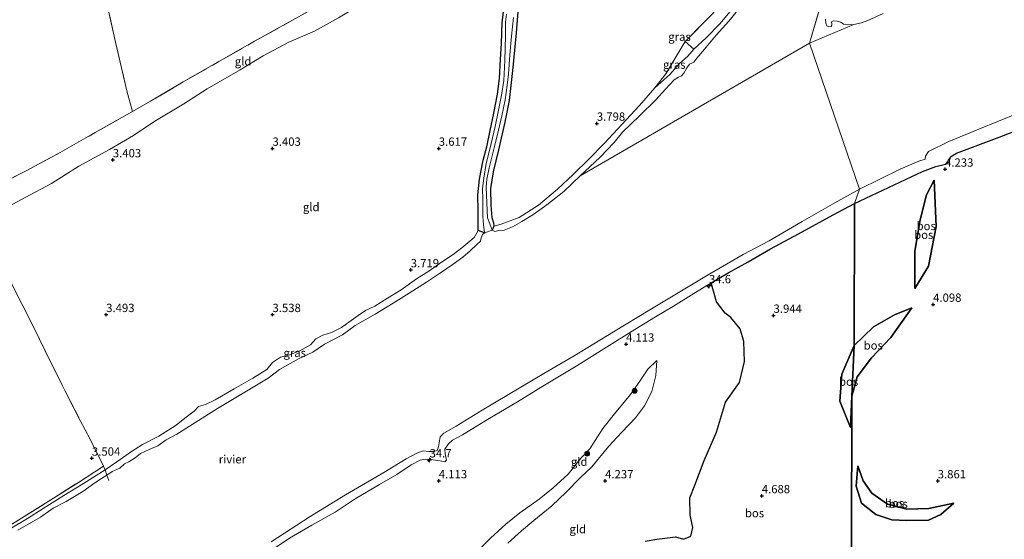
# Model space of a CAD drawing. Units: metres. Extents: x 219998 to 230004, y 502956 to 506252.
# Drawn here: x 223224 to 223520, y 503682 to 503839 of the extents above; entities that cross this region are included whole.
import ezdxf
from ezdxf.enums import TextEntityAlignment as Align

# ---------------------------------------------------------------- set-up
doc = ezdxf.new("R2010")
doc.units = ezdxf.units.M
doc.linetypes.add('IE-TERREINAFSCHEIDING', pattern=[10, 8, -2])
doc.layers.get('0').update_dxf_attribs({"lineweight": 25})
for name, color, linetype, lineweight in [('B-ME-AM-KILOMETR-S-B1', 7, 'Continuous', 18), ('B-ME-GR-BOOM-S-B1', 93, 'Continuous', 18), ('B-ME-GW-KRUINLIJN-L-B1', 93, 'Continuous', 18), ('B-ME-GW-TEENLIJN-L-B1', 93, 'Continuous', 18), ('B-ME-IE-GRASLAND-GV-B6', 93, 'Continuous', 18), ('B-ME-IE-GRONDWERKLIJN-GROND_INGERICHT-GV-B6', 253, 'Continuous', 18), ('B-ME-IE-HULPGEOMETRIE-L-B1', 53, 'Continuous', 18), ('B-ME-IE-TERREINAFSCHEIDING-DOORGANG-L-B1', 8, 'IE-TERREINAFSCHEIDING-KUNSTMATIG-OPEN', 18), ('B-ME-IE-TERREINAFSCHEIDING-RASTERHEKWERK-L-B1', 8, 'IE-TERREINAFSCHEIDING', 18), ('B-ME-OB-WATERLIJN-L-B1', 133, 'OB-WATERLIJN', 18), ('B-ME-OG-WATER-GV-B6', 153, 'Continuous', 18)]:
    doc.layers.add(name, color=color, linetype=linetype, lineweight=lineweight)
for name, color, linetype in [('B-ME-GR-BOS-GV-B6', 10, 'Continuous'), ('B-ME-GW-HOOGTEPUNT-S-B1', 10, 'Continuous'), ('B-ME-GW-INSTEEKWATERGANG-L-B1', 10, 'Continuous')]:
    doc.layers.add(name, color=color, linetype=linetype)
doc.styles.add('NLCS-ISO', font='NLCS-ISO.TTF')
doc.linetypes.add('IE-TERREINAFSCHEIDING-KUNSTMATIG-OPEN', pattern='A,7,-1.5,[67,NLCS.SHX,S=0.75,R=0,X=0,Y=0],-1.5', length=10)
doc.linetypes.add('OB-WATERLIJN', pattern='A,10,[32,NLCS.SHX,S=2,R=0,X=0,Y=0],-12', length=22)

# ---------------------------------------------------------------- blocks, each defined once
blk = doc.blocks.new('hecto')
for p, q in [((0, 0.625), (-0.625, 0)), ((0, -0.625), (0, 0.625)), ((-0.625, 0), (0.625, 0)), ((0.625, 0), (0, -0.625))]:
    blk.add_line(p, q)
blk = doc.blocks.new('hoogtepunt')
for p, q in [((-0.5, 0), (0.5, 0)), ((0, 0.5), (0, -0.5))]:
    blk.add_line(p, q)
blk = doc.blocks.new('boom')
h = blk.add_hatch(color=256)
edge = h.paths.add_edge_path()
edge.add_arc((0, 0), 0.75, 0, 360)
blk.add_circle((0, 0), 0.75)

msp = doc.modelspace()

# ---------------------------------------------------------------- linework, layer by layer
at = {"layer": 'B-ME-GR-BOS-GV-B6'}
for points in [[(223474.109, 503679.876, 4.568), (223474.192, 503725.535, 4.218), (223475.782, 503731.333, 4.173), (223480.043, 503736.984, 4.061), (223485.888, 503743.14, 4.151), (223492.253, 503752.095, 4.263), (223486.961, 503749.9, 4.669), (223480.734, 503746.327, 4.759), (223474.833, 503740.731, 4.759), (223475.003, 503783.432, 4.41), (223495.423, 503793.025, 4.162), (223499.473, 503794.54, 4.095), (223502.325, 503795.23, 4.117), (223503.447, 503796.106, 4.162), (223503.806, 503797.414, 4.162), (223505.673, 503798.577, 4.162), (223518.444, 503803.414, 3.982), (223533.502, 503809.189, 4.072)], [(223498.915, 503790.449, 4.263), (223499.507, 503776.475, 4.106), (223497.272, 503764.584, 4.106), (223493.108, 503757.861, 4.489), (223493.082, 503769.084, 4.872), (223494.715, 503778.467, 4.601), (223496.667, 503786.002, 4.556), (223498.915, 503790.449, 4.263)], [(223493.082, 503769.084, 4.872), (223493.108, 503757.861, 4.489), (223497.272, 503764.584, 4.106), (223499.507, 503776.475, 4.106), (223498.915, 503790.449, 4.263), (223496.667, 503786.002, 4.556), (223494.715, 503778.467, 4.601), (223493.082, 503769.084, 4.872)], [(223412.064, 503681.866, 3.474), (223415.528, 503682.466, 3.553), (223421.171, 503683.239, 3.689), (223423.566, 503682.482, 3.666), (223425.728, 503683.382, 3.779), (223426.374, 503685.951, 3.892), (223425.552, 503689.745, 3.937), (223425.482, 503694.945, 3.914), (223426.943, 503698.748, 3.937), (223429.772, 503706.118, 4.275), (223433.446, 503714.673, 4.365), (223436.196, 503723.716, 4.309), (223440.376, 503729.587, 4.32), (223441.898, 503735.916, 4.241), (223441.657, 503741.963, 4.151), (223440.641, 503745.72, 4.219), (223437.811, 503749.118, 4.32), (223436.111, 503750.484, 4.298), (223433.521, 503753.901, 3.925), (223431.886, 503759.543, 3.925), (223437.201, 503762.719, 3.892), (223442.985, 503765.863, 3.847), (223449.696, 503769.797, 3.88), (223458.112, 503774.263, 4.196), (223468.597, 503780.002, 4.32), (223475.003, 503783.432, 4.41)], [(223475.003, 503783.432, 4.41), (223474.833, 503740.731, 4.759), (223471.127, 503732.076, 4.917), (223470.554, 503723.971, 4.714), (223473.769, 503716.101, 4.466), (223474.192, 503725.535, 4.218), (223474.109, 503679.876, 4.568)], [(223474.833, 503740.731, 4.759), (223480.734, 503746.327, 4.759), (223486.961, 503749.9, 4.669), (223492.253, 503752.095, 4.263), (223485.888, 503743.14, 4.151), (223480.043, 503736.984, 4.061), (223475.782, 503731.333, 4.173), (223474.192, 503725.535, 4.218), (223474.833, 503740.731, 4.759)], [(223474.833, 503740.731, 4.759), (223474.192, 503725.535, 4.218), (223473.769, 503716.101, 4.466), (223470.554, 503723.971, 4.714), (223471.127, 503732.076, 4.917), (223474.833, 503740.731, 4.759)], [(223484.864, 503693.058, 4.083), (223490.681, 503691.532, 4.016), (223497.319, 503691.692, 3.937), (223504.887, 503693.27, 3.824), (223500.932, 503689.902, 4.14), (223497.232, 503688.204, 4.331), (223490.667, 503688.081, 4.522), (223486.159, 503688.347, 4.658), (223481.39, 503689.932, 4.77), (223477.104, 503693.305, 4.838), (223475.438, 503698.47, 4.68), (223475.971, 503704.52, 4.185), (223477.601, 503700.01, 4.173), (223480.225, 503696.366, 4.083), (223484.864, 503693.058, 4.083)], [(223500.932, 503689.902, 4.14), (223504.887, 503693.27, 3.824), (223497.319, 503691.692, 3.937), (223490.681, 503691.532, 4.016), (223484.864, 503693.058, 4.083), (223480.225, 503696.366, 4.083), (223477.601, 503700.01, 4.173), (223475.971, 503704.52, 4.185), (223475.438, 503698.47, 4.68), (223477.104, 503693.305, 4.838), (223481.39, 503689.932, 4.77), (223486.159, 503688.347, 4.658), (223490.667, 503688.081, 4.522), (223497.232, 503688.204, 4.331), (223500.932, 503689.902, 4.14)]]:
    msp.add_polyline3d(points, dxfattribs=at)
at = {"layer": 'B-ME-GW-INSTEEKWATERGANG-L-B1'}
for p, q in [((223363.708, 503774.569, 2.3), (223361.872, 503775.312, 3.619)), ((223366.582, 503776.635, 3.451), (223366.026, 503775.397, 2.3))]:
    msp.add_line(p, q, dxfattribs=at)
for points in [[(223361.872, 503775.312, 3.619), (223361.808, 503781.246, 3.608), (223361.763, 503785.998, 3.439), (223362.27, 503790.792, 3.473), (223363.316, 503796.42, 3.405), (223364.455, 503800.463, 3.394), (223365.456, 503805.399, 3.349), (223366.56, 503810.609, 3.326), (223367.632, 503816.276, 3.225), (223368.295, 503820.983, 3.213), (223368.576, 503826.787, 3.123), (223368.864, 503831.521, 3.123), (223369.076, 503837.824, 3.1), (223369.578, 503841.748, 3.1), (223369.669, 503845.623, 3.123), (223369.445, 503848.939, 3.1), (223368.486, 503852.565, 3.1), (223366.881, 503855.595, 3.123), (223364.039, 503859.057, 3.236), (223361.754, 503860.838, 3.303), (223357.756, 503864.569, 3.307)], [(223373.999, 503843.645, 3.316), (223373.246, 503834.793, 3.26), (223372.273, 503824.332, 3.294), (223371.178, 503814.428, 3.384), (223369.894, 503807.918, 3.463), (223367.934, 503799.616, 3.497), (223366.299, 503792.973, 3.497), (223365.522, 503787.906, 3.508), (223365.597, 503782.801, 3.53), (223365.985, 503779.253, 3.575), (223366.404, 503777.642, 3.575), (223366.582, 503776.635, 3.451)]]:
    msp.add_polyline3d(points, dxfattribs=at)
at = {"layer": 'B-ME-GW-KRUINLIJN-L-B1'}
msp.add_line((223366.582, 503776.635, 3.451), (223368.735, 503777.208, 3.733), dxfattribs=at)
for points in [[(223478.692, 503892.162, 3.406), (223475.493, 503887.494, 3.384), (223473.341, 503885.42, 3.384), (223471.406, 503883.374, 3.361), (223470.552, 503881.543, 3.384), (223469.183, 503879.492, 3.339), (223467.372, 503877.831, 3.384), (223466.268, 503876.429, 3.519), (223464.63, 503873.665, 3.53), (223461.602, 503870.105, 3.564), (223458.939, 503866.813, 3.575), (223454.101, 503860.865, 3.632), (223449.291, 503855.291, 3.632), (223444.791, 503849.709, 3.677), (223439.143, 503842.926, 3.621), (223434.473, 503837.432, 3.643), (223430.412, 503833.216, 3.677), (223426.661, 503829.869, 3.733)], [(223426.661, 503829.869, 3.733), (223424.84, 503827.714, 3.677), (223422.34, 503825.57, 3.745), (223419.418, 503822.212, 3.745), (223414.931, 503818.217, 4.015)], [(223475.003, 503783.432, 4.41), (223495.423, 503793.025, 4.162), (223499.473, 503794.54, 4.095), (223502.325, 503795.23, 4.117), (223503.447, 503796.106, 4.162), (223503.806, 503797.414, 4.162), (223505.673, 503798.577, 4.162), (223518.444, 503803.414, 3.982), (223533.502, 503809.189, 4.072)], [(223493.108, 503757.861, 4.489), (223493.082, 503769.084, 4.872), (223494.715, 503778.467, 4.601), (223496.667, 503786.002, 4.556), (223498.915, 503790.449, 4.263)], [(223431.886, 503759.543, 3.925), (223437.201, 503762.719, 3.892), (223442.985, 503765.863, 3.847), (223449.696, 503769.797, 3.88), (223458.112, 503774.263, 4.196), (223468.597, 503780.002, 4.32), (223475.003, 503783.432, 4.41)], [(223249.654, 503703.305, 3.396), (223253.224, 503705.775, 3.43), (223257.594, 503708.89, 3.441), (223260.943, 503710.965, 3.497), (223265.801, 503713.503, 3.531), (223271.042, 503716.796, 3.599), (223273.667, 503718.9, 3.542), (223276.496, 503720.947, 3.588), (223277.786, 503722.411, 3.565), (223279.814, 503723.023, 3.621), (223282.78, 503724.344, 3.644), (223288.496, 503727.699, 3.565), (223294.114, 503730.876, 3.599), (223298.322, 503733.496, 3.655), (223300.036, 503735.585, 3.644), (223302.406, 503737.249, 3.644), (223304.813, 503737.792, 3.621), (223308.219, 503739.13, 3.655), (223311.403, 503740.934, 3.576), (223313.068, 503742.706, 3.599), (223315.163, 503743.833, 3.599), (223317.769, 503744.678, 3.621), (223320.774, 503746.124, 3.576), (223322.91, 503747.744, 3.509), (223325.737, 503749.743, 3.576), (223327.923, 503751.24, 3.531), (223330.77, 503752.575, 3.621), (223334.601, 503754.992, 3.588), (223338.676, 503757.507, 3.531), (223343.251, 503760.731, 3.576), (223346.959, 503763.114, 3.599), (223350.81, 503765.761, 3.689), (223354.295, 503768.14, 3.689), (223356.968, 503770.107, 3.666), (223359.285, 503772.116, 3.666), (223360.675, 503773.217, 3.666), (223361.872, 503775.312, 3.619)], [(223298.739, 503678.51, 4.016), (223305.131, 503682.748, 4.004), (223311.835, 503686.69, 3.982), (223318.819, 503690.641, 4.004), (223324.901, 503694.599, 4.095), (223332.129, 503698.937, 4.151), (223337.365, 503701.982, 4.185), (223341.681, 503704.836, 4.106), (223344.397, 503706.25, 4.14), (223346.046, 503706.506, 4.095), (223347.65, 503706.494, 3.993), (223350.42, 503706.045, 4.072), (223351.777, 503705.75, 4.038), (223352.305, 503706.225, 4.038), (223351.945, 503708.191, 4.038), (223351.858, 503709.569, 4.049), (223352.914, 503711.126, 4.14), (223354.156, 503712.29, 4.128), (223357.074, 503713.9, 4.128), (223364.615, 503718.429, 4.151), (223373.633, 503723.741, 4.207), (223381.323, 503728.525, 4.207), (223391.799, 503734.831, 4.14), (223400.441, 503740.275, 4.095), (223408.893, 503745.578, 4.162), (223415.172, 503749.335, 4.151), (223420.547, 503752.596, 4.095), (223425.84, 503755.814, 4.061), (223431.886, 503759.543, 3.925)], [(223474.833, 503740.731, 4.759), (223480.734, 503746.327, 4.759), (223486.961, 503749.9, 4.669), (223492.253, 503752.095, 4.263)], [(223474.833, 503740.731, 4.759), (223471.127, 503732.076, 4.917), (223470.554, 503723.971, 4.714), (223473.769, 503716.101, 4.466)], [(223415.568, 503736.232, 4.04), (223415.28, 503731.666, 4.276), (223414.08, 503726.899, 4.4), (223411.843, 503722.611, 4.524), (223409.121, 503718.963, 4.558), (223404.986, 503714.694, 4.536), (223401.071, 503710.502, 4.423), (223396.025, 503704.246, 4.288), (223392.531, 503700.934, 4.198), (223388.313, 503696.606, 4.175), (223383.988, 503692.531, 4.175), (223378.526, 503688.069, 4.175), (223374.853, 503685.005, 4.13), (223370.725, 503681.319, 4.141)], [(223475.971, 503704.52, 4.185), (223475.438, 503698.47, 4.68), (223477.104, 503693.305, 4.838), (223481.39, 503689.932, 4.77), (223486.159, 503688.347, 4.658), (223490.667, 503688.081, 4.522), (223497.232, 503688.204, 4.331), (223500.932, 503689.902, 4.14), (223504.887, 503693.27, 3.824)], [(223249.654, 503703.305, 3.396), (223243.157, 503699.201, 3.509), (223237.311, 503695.621, 3.418), (223231.061, 503691.663, 3.452), (223226.354, 503688.67, 3.418), (223221.099, 503685.562, 3.531)]]:
    msp.add_polyline3d(points, dxfattribs=at)
at = {"layer": 'B-ME-GW-TEENLIJN-L-B1'}
msp.add_line((223473.769, 503716.101, 4.466), (223474.192, 503725.535, 4.218), dxfattribs=at)
for points in [[(223212.344, 503777.535, 3.553), (223219.568, 503781.911, 3.589), (223225.688, 503785.237, 3.566), (223233.533, 503789.478, 3.51), (223241.801, 503794.63, 3.521), (223250.974, 503799.687, 3.566), (223258.258, 503803.878, 3.544), (223264.661, 503808.187, 3.589), (223273.309, 503813.423, 3.589), (223280.378, 503817.937, 3.634), (223290.261, 503823.603, 3.634), (223297.219, 503827.819, 3.634), (223304.898, 503831.941, 3.679), (223312.58, 503835.201, 3.611), (223319.815, 503839.242, 3.634), (223326.539, 503843.263, 3.611), (223332.224, 503846.651, 3.6), (223340.548, 503851.035, 3.622), (223347.735, 503854.76, 3.544), (223351.056, 503856.445, 3.611), (223354.87, 503858.407, 3.589), (223357.18, 503859.986, 3.611), (223358.443, 503862.458, 3.487), (223357.756, 503864.569, 3.307)], [(223498.915, 503790.449, 4.263), (223499.507, 503776.475, 4.106), (223497.272, 503764.584, 4.106), (223493.108, 503757.861, 4.489)], [(223492.253, 503752.095, 4.263), (223485.888, 503743.14, 4.151), (223480.043, 503736.984, 4.061), (223475.782, 503731.333, 4.173), (223474.192, 503725.535, 4.218)], [(223361.851, 503679.064, 3.825), (223365.494, 503682.783, 3.634), (223370.186, 503687.007, 3.544), (223374.364, 503690.419, 3.566), (223380.174, 503694.527, 3.679), (223384.336, 503697.94, 3.679), (223388.872, 503702.084, 3.735), (223392.832, 503706.968, 3.747), (223395.378, 503709.7, 3.814), (223399.339, 503715.813, 3.893), (223402.816, 503720.172, 3.859), (223407.607, 503725.987, 3.927), (223410.389, 503730.023, 3.983), (223412.89, 503733.563, 4.062), (223415.568, 503736.232, 4.04)], [(223504.887, 503693.27, 3.824), (223497.319, 503691.692, 3.937), (223490.681, 503691.532, 4.016), (223484.864, 503693.058, 4.083), (223480.225, 503696.366, 4.083), (223477.601, 503700.01, 4.173), (223475.971, 503704.52, 4.185)]]:
    msp.add_polyline3d(points, dxfattribs=at)
at = {"layer": 'B-ME-IE-GRASLAND-GV-B6'}
for points in [[(223373.999, 503843.645, 3.316), (223373.246, 503834.793, 3.26), (223372.273, 503824.332, 3.294), (223371.178, 503814.428, 3.384), (223369.894, 503807.918, 3.463), (223367.934, 503799.616, 3.497), (223366.299, 503792.973, 3.497), (223365.522, 503787.906, 3.508), (223365.597, 503782.801, 3.53), (223365.985, 503779.253, 3.575), (223366.404, 503777.642, 3.575), (223366.582, 503776.635, 3.451), (223366.026, 503775.397, 2.3), (223365.327, 503777.269, 2.3), (223364.687, 503779.075, 2.3), (223364.414, 503783.591, 2.3), (223364.243, 503788.23, 2.3), (223364.464, 503790.78, 2.3), (223365.137, 503794.161, 2.3), (223365.92, 503797.369, 2.3), (223366.801, 503800.922, 2.3), (223367.953, 503805.523, 2.3), (223368.922, 503809.839, 2.3), (223369.908, 503814.624, 2.3), (223370.568, 503818.979, 2.3), (223370.934, 503822.297, 2.3), (223371.399, 503828.115, 2.3), (223371.839, 503833.759, 2.3), (223372.419, 503839.316, 2.3)], [(223370.378, 503840.351, 2.3), (223370.091, 503837.939, 2.3), (223370.027, 503833.832, 2.3), (223369.807, 503826.46, 2.3), (223369.503, 503820.378, 2.3), (223368.881, 503815.981, 2.3), (223367.869, 503811.005, 2.3), (223366.958, 503806.575, 2.3), (223365.332, 503799.772, 2.3), (223364.233, 503795.416, 2.3), (223363.531, 503791.023, 2.3), (223363.169, 503787.937, 2.3), (223363.245, 503784.516, 2.3), (223363.279, 503779.542, 2.3), (223363.463, 503777.13, 2.3), (223363.708, 503774.569, 2.3), (223361.872, 503775.312, 3.619), (223361.808, 503781.246, 3.608), (223361.763, 503785.998, 3.439), (223362.27, 503790.792, 3.473), (223363.316, 503796.42, 3.405), (223364.455, 503800.463, 3.394), (223365.456, 503805.399, 3.349), (223366.56, 503810.609, 3.326), (223367.632, 503816.276, 3.225), (223368.295, 503820.983, 3.213), (223368.576, 503826.787, 3.123), (223368.864, 503831.521, 3.123), (223369.076, 503837.824, 3.1), (223369.578, 503841.748, 3.1)], [(223439.428, 503840.973, 2.3), (223437.184, 503838.225, 2.3), (223433.421, 503834.049, 2.3), (223429.878, 503829.797, 2.3), (223427.542, 503827.118, 2.3), (223426.713, 503825.917, 2.3), (223426.083, 503825.622, 2.3), (223425.367, 503825.373, 2.3), (223424.565, 503824.226, 2.3), (223423.651, 503822.645, 2.3), (223422.986, 503821.834, 2.3), (223422.024, 503821.438, 2.3), (223420.778, 503820.665, 2.3), (223418.164, 503817.857, 2.3), (223415.242, 503814.65, 2.3), (223410.295, 503809.818, 2.3), (223405.238, 503804.856, 2.3), (223402.743, 503801.73, 2.3), (223398.435, 503797.215, 2.3), (223392.528, 503791.731, 2.3), (223387.543, 503787.076, 2.3), (223382.484, 503782.992, 2.3), (223378.247, 503779.982, 2.3), (223374.991, 503778.022, 2.3), (223372.176, 503776.382, 2.3), (223369.689, 503775.388, 2.3), (223368.079, 503775.273, 2.3), (223366.818, 503774.972, 2.3), (223366.026, 503775.397, 2.3), (223366.582, 503776.635, 3.451), (223368.735, 503777.208, 3.733), (223374.172, 503779.221, 3.756), (223379.955, 503782.956, 3.722), (223385.65, 503787.733, 3.677), (223390.366, 503792.131, 3.733), (223395.095, 503796.751, 3.745), (223399.848, 503801.546, 3.801), (223405.003, 503807.141, 3.801), (223410.358, 503812.918, 3.902), (223414.931, 503818.217, 4.015), (223419.418, 503822.212, 3.745), (223422.34, 503825.57, 3.745), (223424.84, 503827.714, 3.677), (223426.661, 503829.869, 3.733), (223430.412, 503833.216, 3.677), (223434.473, 503837.432, 3.643), (223439.143, 503842.926, 3.621)], [(223439.143, 503842.926, 3.621), (223434.473, 503837.432, 3.643), (223430.412, 503833.216, 3.677), (223426.661, 503829.869, 3.733), (223424.084, 503832.16, 3.97), (223431.943, 503840.175, 3.902)], [(223483.565, 503840.55, 2.3), (223478.978, 503838.437, 2.3), (223477.038, 503837.803, 2.3), (223474.743, 503837.272, 2.3), (223472.817, 503837.156, 2.3), (223471.645, 503837.318, 2.3), (223470.883, 503837.949, 2.3), (223469.739, 503838.23, 2.3), (223468.684, 503838.347, 2.3), (223468.066, 503838.055, 2.3), (223468.154, 503837.326, 2.3), (223468.023, 503836.701, 2.3), (223467.285, 503836.574, 2.3), (223466.65, 503836.832, 2.3), (223466.374, 503837.633, 2.3), (223466.284, 503838.865, 2.3)], [(223426.661, 503829.869, 3.733), (223424.84, 503827.714, 3.677), (223422.34, 503825.57, 3.745), (223419.418, 503822.212, 3.745), (223414.931, 503818.217, 4.015), (223418.223, 503822.394, 3.959), (223421.011, 503827.149, 4.06), (223424.084, 503832.16, 3.97), (223426.661, 503829.869, 3.733)], [(223533.502, 503809.189, 4.072), (223518.444, 503803.414, 3.982), (223505.673, 503798.577, 4.162), (223503.806, 503797.414, 4.162), (223503.447, 503796.106, 4.162), (223502.325, 503795.23, 4.117), (223499.473, 503794.54, 4.095), (223495.423, 503793.025, 4.162), (223475.003, 503783.432, 4.41), (223476.52, 503787.738, 2.3), (223488.688, 503793.765, 2.3), (223494.34, 503796.168, 2.3), (223496.199, 503796.773, 2.3), (223496.316, 503797.645, 2.3), (223497.222, 503799.056, 2.3), (223503.377, 503802.043, 2.3), (223512.322, 503805.786, 2.3), (223524.168, 503810.631, 2.3)], [(223476.52, 503787.738, 2.3), (223475.003, 503783.432, 4.41), (223468.597, 503780.002, 4.32), (223458.112, 503774.263, 4.196), (223449.696, 503769.797, 3.88), (223442.985, 503765.863, 3.847), (223437.201, 503762.719, 3.892), (223431.886, 503759.543, 3.925), (223425.84, 503755.814, 4.061), (223420.547, 503752.596, 4.095), (223415.172, 503749.335, 4.151), (223408.893, 503745.578, 4.162), (223400.441, 503740.275, 4.095), (223391.799, 503734.831, 4.14), (223381.323, 503728.525, 4.207), (223373.633, 503723.741, 4.207), (223364.615, 503718.429, 4.151), (223357.074, 503713.9, 4.128), (223354.156, 503712.29, 4.128), (223352.914, 503711.126, 4.14), (223351.858, 503709.569, 4.049), (223351.945, 503708.191, 4.038), (223352.305, 503706.225, 4.038), (223351.777, 503705.75, 4.038), (223350.42, 503706.045, 4.072), (223347.65, 503706.494, 3.993), (223346.046, 503706.506, 4.095), (223344.397, 503706.25, 4.14), (223341.681, 503704.836, 4.106), (223337.365, 503701.982, 4.185), (223332.129, 503698.937, 4.151), (223324.901, 503694.599, 4.095), (223318.819, 503690.641, 4.004), (223311.835, 503686.69, 3.982), (223305.131, 503682.748, 4.004), (223298.739, 503678.51, 4.016)], [(223299.56, 503681.704, 2.3), (223311.324, 503689.291, 2.3), (223321.915, 503695.822, 2.3), (223333.506, 503702.556, 2.3), (223340.136, 503706.613, 2.3), (223343.389, 503708.358, 2.3), (223345.258, 503709.01, 2.3), (223346.988, 503708.807, 2.3), (223348.523, 503708.854, 2.3), (223349.541, 503709.104, 2.3), (223349.938, 503710.28, 2.3), (223350.208, 503712.07, 2.3), (223350.448, 503713.287, 2.3), (223351.491, 503714.317, 2.3), (223355.26, 503716.466, 2.3), (223363.064, 503721.308, 2.3), (223370.926, 503726.019, 2.3), (223381.618, 503732.337, 2.3), (223390.659, 503737.624, 2.3), (223402.533, 503744.886, 2.3), (223413.446, 503751.464, 2.3), (223423.003, 503757.156, 2.3), (223431.478, 503762.298, 2.3), (223441.47, 503768.046, 2.3), (223449.288, 503772.233, 2.3), (223459.247, 503777.983, 2.3), (223469.108, 503783.674, 2.3), (223476.52, 503787.738, 2.3)], [(223363.708, 503774.569, 2.3), (223363.164, 503774.078, 2.3), (223362.712, 503773.081, 2.3), (223362.524, 503772.077, 2.3), (223361.45, 503771.08, 2.3), (223359.437, 503769.238, 2.3), (223357.229, 503767.31, 2.3), (223354.31, 503765.229, 2.3), (223350.467, 503762.558, 2.3), (223346.331, 503759.806, 2.3), (223341.114, 503756.504, 2.3), (223336.325, 503753.467, 2.3), (223330.853, 503750.179, 2.3), (223324.864, 503746.79, 2.3), (223321.044, 503743.958, 2.3), (223315.595, 503741.116, 2.3), (223312.083, 503738.682, 2.3), (223307.864, 503736.765, 2.3), (223302.137, 503733.49, 2.3), (223298.679, 503730.862, 2.3), (223283.418, 503721.735, 2.3), (223271.189, 503714.109, 2.3), (223268.057, 503712.366, 2.3), (223265.545, 503710.59, 2.3), (223262.889, 503709.413, 2.3), (223260.336, 503708.206, 2.3), (223258.696, 503706.927, 2.3), (223256.832, 503705.78, 2.3), (223255.552, 503705.113, 2.3), (223254.136, 503703.823, 2.3), (223251.754, 503702.847, 2.3), (223250.161, 503701.701, 2.3), (223249.654, 503703.305, 3.396), (223253.224, 503705.775, 3.43), (223257.594, 503708.89, 3.441), (223260.943, 503710.965, 3.497), (223265.801, 503713.503, 3.531), (223271.042, 503716.796, 3.599), (223273.667, 503718.9, 3.542), (223276.496, 503720.947, 3.588), (223277.786, 503722.411, 3.565), (223279.814, 503723.023, 3.621), (223282.78, 503724.344, 3.644), (223288.496, 503727.699, 3.565), (223294.114, 503730.876, 3.599), (223298.322, 503733.496, 3.655), (223300.036, 503735.585, 3.644), (223302.406, 503737.249, 3.644), (223304.813, 503737.792, 3.621), (223308.219, 503739.13, 3.655), (223311.403, 503740.934, 3.576), (223313.068, 503742.706, 3.599), (223315.163, 503743.833, 3.599), (223317.769, 503744.678, 3.621), (223320.774, 503746.124, 3.576), (223322.91, 503747.744, 3.509), (223325.737, 503749.743, 3.576), (223327.923, 503751.24, 3.531), (223330.77, 503752.575, 3.621), (223334.601, 503754.992, 3.588), (223338.676, 503757.507, 3.531), (223343.251, 503760.731, 3.576), (223346.959, 503763.114, 3.599), (223350.81, 503765.761, 3.689), (223354.295, 503768.14, 3.689), (223356.968, 503770.107, 3.666), (223359.285, 503772.116, 3.666), (223360.675, 503773.217, 3.666), (223361.872, 503775.312, 3.619), (223363.708, 503774.569, 2.3)], [(223217.082, 503684.207, 3.668), (223224.538, 503688.795, 3.611), (223234.168, 503694.81, 3.622), (223241.665, 503699.572, 3.611), (223246.554, 503702.7, 3.645), (223249.2, 503704.435, 3.6), (223249.654, 503703.305, 3.396), (223243.157, 503699.201, 3.509), (223237.311, 503695.621, 3.418), (223231.061, 503691.663, 3.452), (223226.354, 503688.67, 3.418), (223221.099, 503685.562, 3.531)], [(223221.099, 503685.562, 3.531), (223226.354, 503688.67, 3.418), (223231.061, 503691.663, 3.452), (223237.311, 503695.621, 3.418), (223243.157, 503699.201, 3.509), (223249.654, 503703.305, 3.396), (223250.161, 503701.701, 2.3), (223248.6, 503700.706, 2.3), (223246.546, 503699.433, 2.3), (223242.952, 503696.804, 2.3), (223237.989, 503693.792, 2.3), (223234.06, 503691.772, 2.3), (223230.287, 503689.073, 2.3), (223223.482, 503685.192, 2.3)]]:
    msp.add_polyline3d(points, dxfattribs=at)
at = {"layer": 'B-ME-IE-GRONDWERKLIJN-GROND_INGERICHT-GV-B6'}
for points in [[(223248.765, 503849.944, 4.378), (223252.614, 503832.812, 4.457), (223256.205, 503817.314, 4.502), (223257.92, 503811.128, 4.378), (223246.731, 503804.756, 4.288), (223236.155, 503798.814, 4.243), (223226.117, 503793.388, 4.333), (223213.195, 503786.851, 4.31), (223208.264, 503785.506, 4.31), (223206.043, 503790.181, 4.367), (223204.272, 503794.137, 4.468), (223202.182, 503798.414, 4.367), (223198.953, 503804.85, 4.209), (223194.462, 503814.776, 3.961), (223192.625, 503820.508, 3.983), (223191.321, 503826.523, 4.028), (223190.028, 503833.823, 3.961), (223189.29, 503837.845, 4.175), (223188.243, 503843.743, 4.276)], [(223317.268, 503844.836, 4.4), (223306.034, 503838.514, 4.4), (223294.624, 503832.202, 4.434), (223283.874, 503826.134, 4.445), (223273.174, 503819.976, 4.457), (223263.28, 503814.238, 4.4), (223257.92, 503811.128, 4.378), (223256.205, 503817.314, 4.502), (223252.614, 503832.812, 4.457), (223248.765, 503849.944, 4.378)], [(223213.195, 503786.851, 4.31), (223226.117, 503793.388, 4.333), (223236.155, 503798.814, 4.243), (223246.731, 503804.756, 4.288), (223257.92, 503811.128, 4.378), (223263.28, 503814.238, 4.4), (223273.174, 503819.976, 4.457), (223283.874, 503826.134, 4.445), (223294.624, 503832.202, 4.434), (223306.034, 503838.514, 4.4), (223317.268, 503844.836, 4.4)], [(223431.943, 503840.175, 3.902), (223424.084, 503832.16, 3.97), (223421.011, 503827.149, 4.06), (223418.223, 503822.394, 3.959), (223414.931, 503818.217, 4.015), (223410.358, 503812.918, 3.902), (223405.003, 503807.141, 3.801), (223399.848, 503801.546, 3.801), (223395.095, 503796.751, 3.745), (223390.366, 503792.131, 3.733), (223385.65, 503787.733, 3.677), (223379.955, 503782.956, 3.722), (223374.172, 503779.221, 3.756), (223368.735, 503777.208, 3.733), (223366.582, 503776.635, 3.451), (223366.404, 503777.642, 3.575), (223365.985, 503779.253, 3.575), (223365.597, 503782.801, 3.53), (223365.522, 503787.906, 3.508), (223366.299, 503792.973, 3.497), (223367.934, 503799.616, 3.497), (223369.894, 503807.918, 3.463), (223371.178, 503814.428, 3.384), (223372.273, 503824.332, 3.294), (223373.246, 503834.793, 3.26), (223373.999, 503843.645, 3.316)], [(223369.578, 503841.748, 3.1), (223369.076, 503837.824, 3.1), (223368.864, 503831.521, 3.123), (223368.576, 503826.787, 3.123), (223368.295, 503820.983, 3.213), (223367.632, 503816.276, 3.225), (223366.56, 503810.609, 3.326), (223365.456, 503805.399, 3.349), (223364.455, 503800.463, 3.394), (223363.316, 503796.42, 3.405), (223362.27, 503790.792, 3.473), (223361.763, 503785.998, 3.439), (223361.808, 503781.246, 3.608), (223361.872, 503775.312, 3.619), (223360.675, 503773.217, 3.666), (223359.285, 503772.116, 3.666), (223356.968, 503770.107, 3.666), (223354.295, 503768.14, 3.689), (223350.81, 503765.761, 3.689), (223346.959, 503763.114, 3.599), (223343.251, 503760.731, 3.576), (223338.676, 503757.507, 3.531), (223334.601, 503754.992, 3.588), (223330.77, 503752.575, 3.621), (223327.923, 503751.24, 3.531), (223325.737, 503749.743, 3.576), (223322.91, 503747.744, 3.509), (223320.774, 503746.124, 3.576), (223317.769, 503744.678, 3.621), (223315.163, 503743.833, 3.599), (223313.068, 503742.706, 3.599), (223311.403, 503740.934, 3.576), (223308.219, 503739.13, 3.655), (223304.813, 503737.792, 3.621), (223302.406, 503737.249, 3.644), (223300.036, 503735.585, 3.644), (223298.322, 503733.496, 3.655), (223294.114, 503730.876, 3.599), (223288.496, 503727.699, 3.565), (223282.78, 503724.344, 3.644), (223279.814, 503723.023, 3.621), (223277.786, 503722.411, 3.565), (223276.496, 503720.947, 3.588), (223273.667, 503718.9, 3.542), (223271.042, 503716.796, 3.599), (223265.801, 503713.503, 3.531), (223260.943, 503710.965, 3.497), (223257.594, 503708.89, 3.441), (223253.224, 503705.775, 3.43), (223249.654, 503703.305, 3.396), (223249.2, 503704.435, 3.6), (223245.135, 503712.591, 3.555), (223242.189, 503718.19, 3.577), (223238.106, 503726.147, 3.589), (223233.152, 503736.066, 3.544), (223228.207, 503746.144, 3.532), (223221.093, 503760.215, 3.521)], [(223319.815, 503839.242, 3.634), (223312.58, 503835.201, 3.611), (223304.898, 503831.941, 3.679), (223297.219, 503827.819, 3.634), (223290.261, 503823.603, 3.634), (223280.378, 503817.937, 3.634), (223273.309, 503813.423, 3.589), (223264.661, 503808.187, 3.589), (223258.258, 503803.878, 3.544), (223250.974, 503799.687, 3.566), (223241.801, 503794.63, 3.521), (223233.533, 503789.478, 3.51), (223225.688, 503785.237, 3.566), (223219.568, 503781.911, 3.589)], [(223219.568, 503781.911, 3.589), (223225.688, 503785.237, 3.566), (223233.533, 503789.478, 3.51), (223241.801, 503794.63, 3.521), (223250.974, 503799.687, 3.566), (223258.258, 503803.878, 3.544), (223264.661, 503808.187, 3.589), (223273.309, 503813.423, 3.589), (223280.378, 503817.937, 3.634), (223290.261, 503823.603, 3.634), (223297.219, 503827.819, 3.634), (223304.898, 503831.941, 3.679), (223312.58, 503835.201, 3.611), (223319.815, 503839.242, 3.634)], [(223221.093, 503760.215, 3.521), (223228.207, 503746.144, 3.532), (223233.152, 503736.066, 3.544), (223238.106, 503726.147, 3.589), (223242.189, 503718.19, 3.577), (223245.135, 503712.591, 3.555), (223249.2, 503704.435, 3.6), (223246.554, 503702.7, 3.645), (223241.665, 503699.572, 3.611), (223234.168, 503694.81, 3.622), (223224.538, 503688.795, 3.611), (223217.082, 503684.207, 3.668)], [(223298.739, 503678.51, 4.016), (223305.131, 503682.748, 4.004), (223311.835, 503686.69, 3.982), (223318.819, 503690.641, 4.004), (223324.901, 503694.599, 4.095), (223332.129, 503698.937, 4.151), (223337.365, 503701.982, 4.185), (223341.681, 503704.836, 4.106), (223344.397, 503706.25, 4.14), (223346.046, 503706.506, 4.095), (223347.65, 503706.494, 3.993), (223350.42, 503706.045, 4.072), (223351.777, 503705.75, 4.038), (223352.305, 503706.225, 4.038), (223351.945, 503708.191, 4.038), (223351.858, 503709.569, 4.049), (223352.914, 503711.126, 4.14), (223354.156, 503712.29, 4.128), (223357.074, 503713.9, 4.128), (223364.615, 503718.429, 4.151), (223373.633, 503723.741, 4.207), (223381.323, 503728.525, 4.207), (223391.799, 503734.831, 4.14), (223400.441, 503740.275, 4.095), (223408.893, 503745.578, 4.162), (223415.172, 503749.335, 4.151), (223420.547, 503752.596, 4.095), (223425.84, 503755.814, 4.061), (223431.886, 503759.543, 3.925), (223433.521, 503753.901, 3.925), (223436.111, 503750.484, 4.298), (223437.811, 503749.118, 4.32), (223440.641, 503745.72, 4.219), (223441.657, 503741.963, 4.151), (223441.898, 503735.916, 4.241), (223440.376, 503729.587, 4.32), (223436.196, 503723.716, 4.309), (223433.446, 503714.673, 4.365), (223429.772, 503706.118, 4.275), (223426.943, 503698.748, 3.937), (223425.482, 503694.945, 3.914), (223425.552, 503689.745, 3.937), (223426.374, 503685.951, 3.892), (223425.728, 503683.382, 3.779), (223423.566, 503682.482, 3.666), (223421.171, 503683.239, 3.689), (223415.528, 503682.466, 3.553), (223412.064, 503681.866, 3.474)], [(223370.725, 503681.319, 4.141), (223374.853, 503685.005, 4.13), (223378.526, 503688.069, 4.175), (223383.988, 503692.531, 4.175), (223388.313, 503696.606, 4.175), (223392.531, 503700.934, 4.198), (223396.025, 503704.246, 4.288), (223401.071, 503710.502, 4.423), (223404.986, 503714.694, 4.536), (223409.121, 503718.963, 4.558), (223411.843, 503722.611, 4.524), (223414.08, 503726.899, 4.4), (223415.28, 503731.666, 4.276), (223415.568, 503736.232, 4.04), (223412.89, 503733.563, 4.062), (223410.389, 503730.023, 3.983), (223407.607, 503725.987, 3.927), (223402.816, 503720.172, 3.859), (223399.339, 503715.813, 3.893), (223395.378, 503709.7, 3.814), (223392.832, 503706.968, 3.747), (223388.872, 503702.084, 3.735), (223384.336, 503697.94, 3.679), (223380.174, 503694.527, 3.679), (223374.364, 503690.419, 3.566), (223370.186, 503687.007, 3.544), (223365.494, 503682.783, 3.634), (223361.851, 503679.064, 3.825)], [(223361.851, 503679.064, 3.825), (223365.494, 503682.783, 3.634), (223370.186, 503687.007, 3.544), (223374.364, 503690.419, 3.566), (223380.174, 503694.527, 3.679), (223384.336, 503697.94, 3.679), (223388.872, 503702.084, 3.735), (223392.832, 503706.968, 3.747), (223395.378, 503709.7, 3.814), (223399.339, 503715.813, 3.893), (223402.816, 503720.172, 3.859), (223407.607, 503725.987, 3.927), (223410.389, 503730.023, 3.983), (223412.89, 503733.563, 4.062), (223415.568, 503736.232, 4.04), (223415.28, 503731.666, 4.276), (223414.08, 503726.899, 4.4), (223411.843, 503722.611, 4.524), (223409.121, 503718.963, 4.558), (223404.986, 503714.694, 4.536), (223401.071, 503710.502, 4.423), (223396.025, 503704.246, 4.288), (223392.531, 503700.934, 4.198), (223388.313, 503696.606, 4.175), (223383.988, 503692.531, 4.175), (223378.526, 503688.069, 4.175), (223374.853, 503685.005, 4.13), (223370.725, 503681.319, 4.141)]]:
    msp.add_polyline3d(points, dxfattribs=at)
at = {"layer": 'B-ME-IE-HULPGEOMETRIE-L-B1'}
for p, q in [((223461.475, 503831.612, 2.3), (223478.218, 503888.996, 2.3)), ((223476.52, 503787.738, 2.3), (223461.475, 503831.612, 2.3)), ((223475.003, 503783.432, 4.41), (223476.52, 503787.738, 2.3)), ((223474.833, 503740.731, 4.759), (223475.003, 503783.432, 4.41)), ((223363.708, 503774.569, 2.3), (223366.026, 503775.397, 2.3)), ((223474.192, 503725.535, 4.218), (223474.833, 503740.731, 4.759)), ((223474.109, 503679.876, 4.568), (223474.192, 503725.535, 4.218))]:
    msp.add_line(p, q, dxfattribs=at)
msp.add_polyline3d([(223474.743, 503837.272, 2.3), (223461.475, 503831.612, 2.3), (223392.528, 503791.731, 2.3)], dxfattribs=at)
at = {"layer": 'B-ME-IE-TERREINAFSCHEIDING-DOORGANG-L-B1'}
msp.add_line((223424.084, 503832.16, 3.97), (223426.661, 503829.869, 3.733), dxfattribs=at)
at = {"layer": 'B-ME-IE-TERREINAFSCHEIDING-RASTERHEKWERK-L-B1'}
for p, q in [((223249.2, 503704.435, 3.6), (223249.654, 503703.305, 3.396)), ((223249.654, 503703.305, 3.396), (223250.161, 503701.701, 2.3)), ((223250.161, 503701.701, 2.3), (223250.805, 503700.127, 2.3))]:
    msp.add_line(p, q, dxfattribs=at)
for points in [[(223226.893, 503959.204, 4.581), (223229.617, 503944.972, 4.682), (223232.297, 503930.671, 4.75), (223234.635, 503917.609, 4.649), (223238.421, 503898.524, 4.536), (223241.992, 503881.279, 4.502), (223245.434, 503865.222, 4.547), (223248.765, 503849.944, 4.378), (223252.614, 503832.812, 4.457), (223256.205, 503817.314, 4.502), (223257.92, 503811.128, 4.378)], [(223424.084, 503832.16, 3.97), (223431.943, 503840.175, 3.902), (223438.93, 503847.83, 3.947), (223444.871, 503854.877, 3.97), (223450.911, 503862.118, 3.981), (223463.299, 503877.183, 3.925), (223468.469, 503883.521, 3.857), (223473.681, 503890.367, 3.756), (223478.816, 503897.264, 3.733)], [(223257.92, 503811.128, 4.378), (223263.28, 503814.238, 4.4), (223273.174, 503819.976, 4.457), (223283.874, 503826.134, 4.445), (223294.624, 503832.202, 4.434), (223306.034, 503838.514, 4.4), (223317.268, 503844.836, 4.4), (223327.628, 503850.613, 4.378), (223338.668, 503856.274, 4.265), (223344.27, 503859.284, 4.288), (223349.834, 503862.2, 4.152), (223353.958, 503865.352, 3.893)], [(223414.931, 503818.217, 4.015), (223418.223, 503822.394, 3.959), (223421.011, 503827.149, 4.06), (223424.084, 503832.16, 3.97)], [(223368.735, 503777.208, 3.733), (223374.172, 503779.221, 3.756), (223379.955, 503782.956, 3.722), (223385.65, 503787.733, 3.677), (223390.366, 503792.131, 3.733), (223395.095, 503796.751, 3.745), (223399.848, 503801.546, 3.801), (223405.003, 503807.141, 3.801), (223410.358, 503812.918, 3.902), (223414.931, 503818.217, 4.015)], [(223213.195, 503786.851, 4.31), (223226.117, 503793.388, 4.333), (223236.155, 503798.814, 4.243), (223246.731, 503804.756, 4.288), (223257.92, 503811.128, 4.378)], [(223221.093, 503760.215, 3.521), (223228.207, 503746.144, 3.532), (223233.152, 503736.066, 3.544), (223238.106, 503726.147, 3.589), (223242.189, 503718.19, 3.577), (223245.135, 503712.591, 3.555), (223249.2, 503704.435, 3.6)], [(223112.062, 503625.522, 3.634), (223120.3, 503629.662, 3.656), (223131.15, 503635.182, 3.589), (223142.696, 503641.359, 3.498), (223154.983, 503647.977, 3.544), (223166.532, 503654.506, 3.498), (223179.566, 503661.81, 3.577), (223189.413, 503667.55, 3.6), (223204.352, 503676.479, 3.577), (223217.082, 503684.207, 3.668), (223224.538, 503688.795, 3.611), (223234.168, 503694.81, 3.622), (223241.665, 503699.572, 3.611), (223246.554, 503702.7, 3.645), (223249.2, 503704.435, 3.6)]]:
    msp.add_polyline3d(points, dxfattribs=at)
at = {"layer": 'B-ME-OB-WATERLIJN-L-B1'}
for points in [[(223392.528, 503791.731, 2.3), (223398.435, 503797.215, 2.3), (223402.743, 503801.73, 2.3), (223405.238, 503804.856, 2.3), (223410.295, 503809.818, 2.3), (223415.242, 503814.65, 2.3), (223418.164, 503817.857, 2.3), (223420.778, 503820.665, 2.3), (223422.024, 503821.438, 2.3), (223422.986, 503821.834, 2.3), (223423.651, 503822.645, 2.3), (223424.565, 503824.226, 2.3), (223425.367, 503825.373, 2.3), (223426.083, 503825.622, 2.3), (223426.713, 503825.917, 2.3), (223427.542, 503827.118, 2.3), (223429.878, 503829.797, 2.3), (223433.421, 503834.049, 2.3), (223437.184, 503838.225, 2.3), (223439.428, 503840.973, 2.3)], [(223474.743, 503837.272, 2.3), (223477.038, 503837.803, 2.3), (223478.978, 503838.437, 2.3), (223483.565, 503840.55, 2.3)], [(223466.284, 503838.865, 2.3), (223466.374, 503837.633, 2.3), (223466.65, 503836.832, 2.3), (223467.285, 503836.574, 2.3), (223468.023, 503836.701, 2.3), (223468.154, 503837.326, 2.3), (223468.066, 503838.055, 2.3), (223468.684, 503838.347, 2.3), (223469.739, 503838.23, 2.3), (223470.883, 503837.949, 2.3), (223471.645, 503837.318, 2.3), (223472.817, 503837.156, 2.3), (223474.743, 503837.272, 2.3)], [(223476.52, 503787.738, 2.3), (223488.688, 503793.765, 2.3), (223494.34, 503796.168, 2.3), (223496.199, 503796.773, 2.3), (223496.316, 503797.645, 2.3), (223497.222, 503799.056, 2.3), (223503.377, 503802.043, 2.3), (223512.322, 503805.786, 2.3), (223524.168, 503810.631, 2.3)], [(223366.026, 503775.397, 2.3), (223366.818, 503774.972, 2.3), (223368.079, 503775.273, 2.3), (223369.689, 503775.388, 2.3), (223372.176, 503776.382, 2.3), (223374.991, 503778.022, 2.3), (223378.247, 503779.982, 2.3), (223382.484, 503782.992, 2.3), (223387.543, 503787.076, 2.3), (223392.528, 503791.731, 2.3)], [(223299.56, 503681.704, 2.3), (223311.324, 503689.291, 2.3), (223321.915, 503695.822, 2.3), (223333.506, 503702.556, 2.3), (223340.136, 503706.613, 2.3), (223343.389, 503708.358, 2.3), (223345.258, 503709.01, 2.3), (223346.988, 503708.807, 2.3), (223348.523, 503708.854, 2.3), (223349.541, 503709.104, 2.3), (223349.938, 503710.28, 2.3), (223350.208, 503712.07, 2.3), (223350.448, 503713.287, 2.3), (223351.491, 503714.317, 2.3), (223355.26, 503716.466, 2.3), (223363.064, 503721.308, 2.3), (223370.926, 503726.019, 2.3), (223381.618, 503732.337, 2.3), (223390.659, 503737.624, 2.3), (223402.533, 503744.886, 2.3), (223413.446, 503751.464, 2.3), (223423.003, 503757.156, 2.3), (223431.478, 503762.298, 2.3), (223441.47, 503768.046, 2.3), (223449.288, 503772.233, 2.3), (223459.247, 503777.983, 2.3), (223469.108, 503783.674, 2.3), (223476.52, 503787.738, 2.3)], [(223250.161, 503701.701, 2.3), (223251.754, 503702.847, 2.3), (223254.136, 503703.823, 2.3), (223255.552, 503705.113, 2.3), (223256.832, 503705.78, 2.3), (223258.696, 503706.927, 2.3), (223260.336, 503708.206, 2.3), (223262.889, 503709.413, 2.3), (223265.545, 503710.59, 2.3), (223268.057, 503712.366, 2.3), (223271.189, 503714.109, 2.3), (223283.418, 503721.735, 2.3), (223298.679, 503730.862, 2.3), (223302.137, 503733.49, 2.3), (223307.864, 503736.765, 2.3), (223312.083, 503738.682, 2.3), (223315.595, 503741.116, 2.3), (223321.044, 503743.958, 2.3), (223324.864, 503746.79, 2.3), (223330.853, 503750.179, 2.3), (223336.325, 503753.467, 2.3), (223341.114, 503756.504, 2.3), (223346.331, 503759.806, 2.3), (223350.467, 503762.558, 2.3), (223354.31, 503765.229, 2.3), (223357.229, 503767.31, 2.3), (223359.437, 503769.238, 2.3), (223361.45, 503771.08, 2.3), (223362.524, 503772.077, 2.3), (223362.712, 503773.081, 2.3), (223363.164, 503774.078, 2.3), (223363.708, 503774.569, 2.3)], [(223223.482, 503685.192, 2.3), (223230.287, 503689.073, 2.3), (223234.06, 503691.772, 2.3), (223237.989, 503693.792, 2.3), (223242.952, 503696.804, 2.3), (223246.546, 503699.433, 2.3), (223248.6, 503700.706, 2.3), (223250.161, 503701.701, 2.3)]]:
    msp.add_polyline3d(points, dxfattribs=at)
at = {"layer": 'B-ME-OG-WATER-GV-B6'}
for points in [[(223461.475, 503831.612, 2.3), (223478.218, 503888.996, 2.3)], [(223478.218, 503888.996, 2.3), (223461.475, 503831.612, 2.3)], [(223372.419, 503839.316, 2.3), (223371.839, 503833.759, 2.3), (223371.399, 503828.115, 2.3), (223370.934, 503822.297, 2.3), (223370.568, 503818.979, 2.3), (223369.908, 503814.624, 2.3), (223368.922, 503809.839, 2.3), (223367.953, 503805.523, 2.3), (223366.801, 503800.922, 2.3), (223365.92, 503797.369, 2.3), (223365.137, 503794.161, 2.3), (223364.464, 503790.78, 2.3), (223364.243, 503788.23, 2.3), (223364.414, 503783.591, 2.3), (223364.687, 503779.075, 2.3), (223365.327, 503777.269, 2.3), (223366.026, 503775.397, 2.3), (223363.708, 503774.569, 2.3), (223363.463, 503777.13, 2.3), (223363.279, 503779.542, 2.3), (223363.245, 503784.516, 2.3), (223363.169, 503787.937, 2.3), (223363.531, 503791.023, 2.3), (223364.233, 503795.416, 2.3), (223365.332, 503799.772, 2.3), (223366.958, 503806.575, 2.3), (223367.869, 503811.005, 2.3), (223368.881, 503815.981, 2.3), (223369.503, 503820.378, 2.3), (223369.807, 503826.46, 2.3), (223370.027, 503833.832, 2.3), (223370.091, 503837.939, 2.3), (223370.378, 503840.351, 2.3)], [(223461.475, 503831.612, 2.3), (223392.528, 503791.731, 2.3), (223398.435, 503797.215, 2.3), (223402.743, 503801.73, 2.3), (223405.238, 503804.856, 2.3), (223410.295, 503809.818, 2.3), (223415.242, 503814.65, 2.3), (223418.164, 503817.857, 2.3), (223420.778, 503820.665, 2.3), (223422.024, 503821.438, 2.3), (223422.986, 503821.834, 2.3), (223423.651, 503822.645, 2.3), (223424.565, 503824.226, 2.3), (223425.367, 503825.373, 2.3), (223426.083, 503825.622, 2.3), (223426.713, 503825.917, 2.3), (223427.542, 503827.118, 2.3), (223429.878, 503829.797, 2.3), (223433.421, 503834.049, 2.3), (223437.184, 503838.225, 2.3), (223439.428, 503840.973, 2.3)], [(223524.168, 503810.631, 2.3), (223512.322, 503805.786, 2.3), (223503.377, 503802.043, 2.3), (223497.222, 503799.056, 2.3), (223496.316, 503797.645, 2.3), (223496.199, 503796.773, 2.3), (223494.34, 503796.168, 2.3), (223488.688, 503793.765, 2.3), (223476.52, 503787.738, 2.3), (223461.475, 503831.612, 2.3), (223474.743, 503837.272, 2.3), (223477.038, 503837.803, 2.3), (223478.978, 503838.437, 2.3), (223483.565, 503840.55, 2.3)], [(223466.284, 503838.865, 2.3), (223466.374, 503837.633, 2.3), (223466.65, 503836.832, 2.3), (223467.285, 503836.574, 2.3), (223468.023, 503836.701, 2.3), (223468.154, 503837.326, 2.3), (223468.066, 503838.055, 2.3), (223468.684, 503838.347, 2.3), (223469.739, 503838.23, 2.3), (223470.883, 503837.949, 2.3), (223471.645, 503837.318, 2.3), (223472.817, 503837.156, 2.3), (223474.743, 503837.272, 2.3), (223461.475, 503831.612, 2.3)], [(223223.482, 503685.192, 2.3), (223230.287, 503689.073, 2.3), (223234.06, 503691.772, 2.3), (223237.989, 503693.792, 2.3), (223242.952, 503696.804, 2.3), (223246.546, 503699.433, 2.3), (223248.6, 503700.706, 2.3), (223250.161, 503701.701, 2.3), (223251.754, 503702.847, 2.3), (223254.136, 503703.823, 2.3), (223255.552, 503705.113, 2.3), (223256.832, 503705.78, 2.3), (223258.696, 503706.927, 2.3), (223260.336, 503708.206, 2.3), (223262.889, 503709.413, 2.3), (223265.545, 503710.59, 2.3), (223268.057, 503712.366, 2.3), (223271.189, 503714.109, 2.3), (223283.418, 503721.735, 2.3), (223298.679, 503730.862, 2.3), (223302.137, 503733.49, 2.3), (223307.864, 503736.765, 2.3), (223312.083, 503738.682, 2.3), (223315.595, 503741.116, 2.3), (223321.044, 503743.958, 2.3), (223324.864, 503746.79, 2.3), (223330.853, 503750.179, 2.3), (223336.325, 503753.467, 2.3), (223341.114, 503756.504, 2.3), (223346.331, 503759.806, 2.3), (223350.467, 503762.558, 2.3), (223354.31, 503765.229, 2.3), (223357.229, 503767.31, 2.3), (223359.437, 503769.238, 2.3), (223361.45, 503771.08, 2.3), (223362.524, 503772.077, 2.3), (223362.712, 503773.081, 2.3), (223363.164, 503774.078, 2.3), (223363.708, 503774.569, 2.3), (223366.026, 503775.397, 2.3), (223366.818, 503774.972, 2.3), (223368.079, 503775.273, 2.3), (223369.689, 503775.388, 2.3), (223372.176, 503776.382, 2.3), (223374.991, 503778.022, 2.3), (223378.247, 503779.982, 2.3), (223382.484, 503782.992, 2.3), (223387.543, 503787.076, 2.3), (223392.528, 503791.731, 2.3), (223461.475, 503831.612, 2.3)], [(223461.475, 503831.612, 2.3), (223476.52, 503787.738, 2.3), (223469.108, 503783.674, 2.3), (223459.247, 503777.983, 2.3), (223449.288, 503772.233, 2.3), (223441.47, 503768.046, 2.3), (223431.478, 503762.298, 2.3), (223423.003, 503757.156, 2.3), (223413.446, 503751.464, 2.3), (223402.533, 503744.886, 2.3), (223390.659, 503737.624, 2.3), (223381.618, 503732.337, 2.3), (223370.926, 503726.019, 2.3), (223363.064, 503721.308, 2.3), (223355.26, 503716.466, 2.3), (223351.491, 503714.317, 2.3), (223350.448, 503713.287, 2.3), (223350.208, 503712.07, 2.3), (223349.938, 503710.28, 2.3), (223349.541, 503709.104, 2.3), (223348.523, 503708.854, 2.3), (223346.988, 503708.807, 2.3), (223345.258, 503709.01, 2.3), (223343.389, 503708.358, 2.3), (223340.136, 503706.613, 2.3), (223333.506, 503702.556, 2.3), (223321.915, 503695.822, 2.3), (223311.324, 503689.291, 2.3), (223299.56, 503681.704, 2.3)]]:
    msp.add_polyline3d(points, dxfattribs=at)

# ---------------------------------------------------------------- block references
at = {"layer": 'B-ME-AM-KILOMETR-S-B1', "rotation": 90}
for p in [(223431.235, 503758.642, 3.931), (223347.227, 503706.284, 4.067)]:
    msp.add_blockref('hecto', p, dxfattribs=at)
at = {"layer": 'B-ME-GR-BOOM-S-B1', "rotation": 90}
for p in [(223408.876, 503727.108, 3.951), (223394.602, 503708.207, 3.861)]:
    msp.add_blockref('boom', p, dxfattribs=at)
at = {"layer": 'B-ME-GW-HOOGTEPUNT-S-B1', "rotation": 90}
for p in [(223397.515, 503807.53, 3.798), (223397.515, 503807.53, 3.798), (223300, 503800, 3.403), (223300, 503800, 3.403), (223350, 503800, 3.617), (223350, 503800, 3.617), (223251.997, 503796.535, 3.403), (223251.997, 503796.535, 3.403), (223502.207, 503793.712, 4.233), (223502.207, 503793.712, 4.233), (223341.552, 503763.447, 3.719), (223341.552, 503763.447, 3.719), (223498.611, 503753.081, 4.098), (223498.611, 503753.081, 4.098), (223250, 503750, 3.493), (223250, 503750, 3.493), (223300, 503750, 3.538), (223300, 503750, 3.538), (223450.643, 503749.775, 3.944), (223450.643, 503749.775, 3.944), (223406.284, 503741.097, 4.113), (223406.284, 503741.097, 4.113), (223245.713, 503706.819, 3.504), (223245.713, 503706.819, 3.504), (223350, 503700, 4.113), (223350, 503700, 4.113), (223400, 503700, 4.237), (223400, 503700, 4.237), (223500, 503700, 3.861), (223500, 503700, 3.861), (223447.098, 503695.507, 4.688), (223447.098, 503695.507, 4.688)]:
    msp.add_blockref('hoogtepunt', p, dxfattribs=at)

# ---------------------------------------------------------------- texts
at = {"layer": 'B-ME-AM-KILOMETR-S-B1', "ltscale": 0.2, "style": 'NLCS-ISO'}
for s, p in [('34.6', (223431.235, 503758.642, 3.931)), ('34.7', (223347.227, 503706.284, 4.067))]:
    msp.add_text(s, height=2.5, dxfattribs=at).set_placement(p, align=Align.BOTTOM_LEFT)
at = {"layer": 'B-ME-GR-BOS-GV-B6', "ltscale": 0.2, "style": 'NLCS-ISO'}
for p in [(223496.523, 503776.671), (223495.793, 503774.001), (223480.613, 503740.753), (223473.218, 503729.857), (223487.022, 503693.316), (223488.093, 503693.106), (223444.918, 503690.32)]:
    msp.add_text('bos', height=2.5, dxfattribs=at).set_placement(p, align=Align.MIDDLE_CENTER)
at = {"layer": 'B-ME-GW-HOOGTEPUNT-S-B1', "ltscale": 0.2, "style": 'NLCS-ISO'}
for s, p in [('3.798', (223397.515, 503807.53, 3.798)), ('3.798', (223397.515, 503807.53, 3.798)), ('3.403', (223300, 503800, 3.403)), ('3.403', (223300, 503800, 3.403)), ('3.617', (223350, 503800, 3.617)), ('3.617', (223350, 503800, 3.617)), ('3.403', (223251.997, 503796.535, 3.403)), ('3.403', (223251.997, 503796.535, 3.403)), ('4.233', (223502.207, 503793.712, 4.233)), ('4.233', (223502.207, 503793.712, 4.233)), ('3.719', (223341.552, 503763.447, 3.719)), ('3.719', (223341.552, 503763.447, 3.719)), ('4.098', (223498.611, 503753.081, 4.098)), ('4.098', (223498.611, 503753.081, 4.098)), ('3.493', (223250, 503750, 3.493)), ('3.493', (223250, 503750, 3.493)), ('3.538', (223300, 503750, 3.538)), ('3.538', (223300, 503750, 3.538)), ('3.944', (223450.643, 503749.775, 3.944)), ('3.944', (223450.643, 503749.775, 3.944)), ('4.113', (223406.284, 503741.097, 4.113)), ('4.113', (223406.284, 503741.097, 4.113)), ('3.504', (223245.713, 503706.819, 3.504)), ('3.504', (223245.713, 503706.819, 3.504)), ('4.113', (223350, 503700, 4.113)), ('4.113', (223350, 503700, 4.113)), ('4.237', (223400, 503700, 4.237)), ('4.237', (223400, 503700, 4.237)), ('3.861', (223500, 503700, 3.861)), ('3.861', (223500, 503700, 3.861)), ('4.688', (223447.098, 503695.507, 4.688)), ('4.688', (223447.098, 503695.507, 4.688))]:
    msp.add_text(s, height=2.5, dxfattribs=at).set_placement(p, align=Align.BOTTOM_LEFT)
at = {"layer": 'B-ME-IE-GRASLAND-GV-B6', "ltscale": 0.2, "style": 'NLCS-ISO'}
for p in [(223422.359, 503833.567), (223420.796, 503825.189), (223306.681, 503738.507)]:
    msp.add_text('gras', height=2.5, dxfattribs=at).set_placement(p, align=Align.MIDDLE_CENTER)
at = {"layer": 'B-ME-IE-GRONDWERKLIJN-GROND_INGERICHT-GV-B6', "ltscale": 0.2, "style": 'NLCS-ISO'}
for p in [(223291.155, 503826.176), (223311.643, 503782.367), (223392.213, 503705.781), (223391.769, 503685.513)]:
    msp.add_text('gld', height=2.5, dxfattribs=at).set_placement(p, align=Align.MIDDLE_CENTER)
at = {"layer": 'B-ME-OG-WATER-GV-B6', "ltscale": 0.2, "style": 'NLCS-ISO'}
msp.add_text('rivier', height=2.5, dxfattribs=at).set_placement((223287.943, 503706.523), align=Align.MIDDLE_CENTER)

doc.saveas('drawing.dxf')
